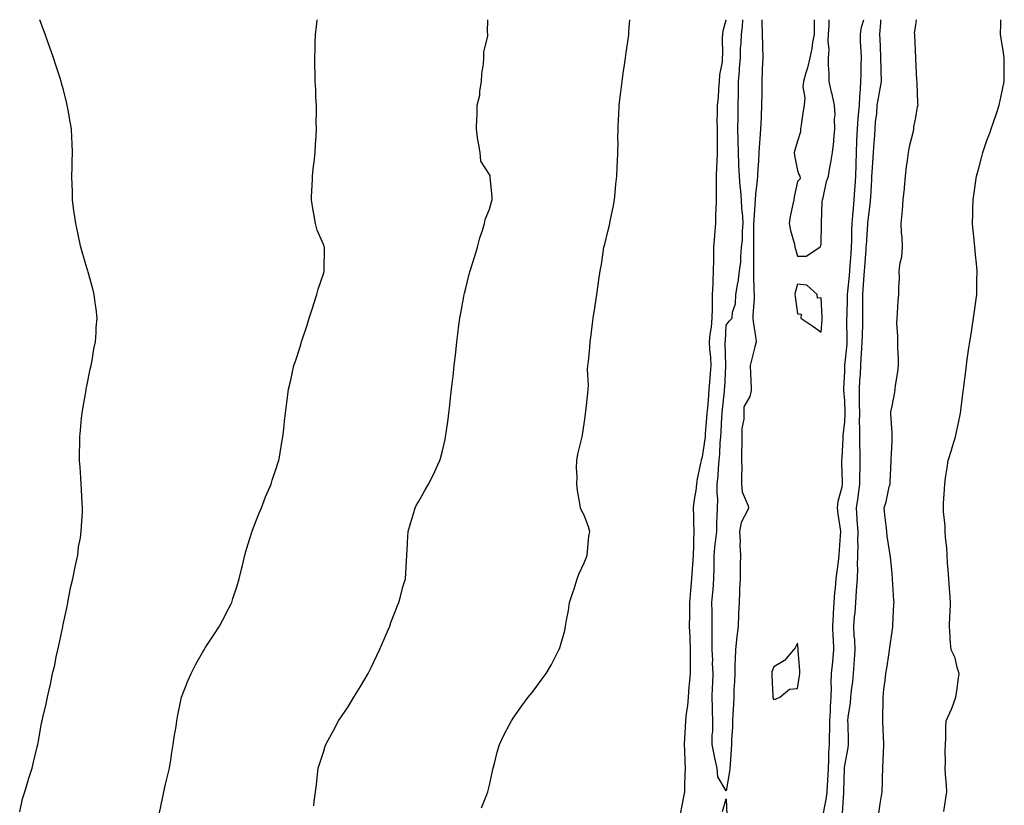
# Model space of a CAD drawing. Units: inches. Extents: x 1026563 to 1029203, y 7326938 to 7329578.
# Drawn here: x 1027000 to 1027415, y 7329246 to 7329578 of the extents above; entities that cross this region are included whole.
import ezdxf

# ---------------------------------------------------------------- set-up
doc = ezdxf.new("R2010")
doc.units = ezdxf.units.IN
doc.header["$MEASUREMENT"] = 0
doc.layers.add('Contour_10267326', color=7, linetype='Continuous', true_color=0x8156d3)

msp = doc.modelspace()

# ---------------------------------------------------------------- linework, layer by layer
at = {"layer": 'Contour_10267326'}
for points in [[(1026999.69, 7329243.56, 3223), (1027000.9, 7329249.07, 3223), (1027001.82, 7329251.92, 3223), (1027003.21, 7329256.77, 3223), (1027003.38, 7329257.26, 3223), (1027004.94, 7329261.92, 3223), (1027005.51, 7329264.46, 3223), (1027007.13, 7329271.01, 3223), (1027007.35, 7329271.92, 3223), (1027007.48, 7329272.49, 3223), (1027008.05, 7329276.09, 3223), (1027008.95, 7329281.02, 3223), (1027009.18, 7329281.92, 3223), (1027009.5, 7329283.36, 3223), (1027010.88, 7329289.09, 3223), (1027011.45, 7329291.92, 3223), (1027012.41, 7329296.28, 3223), (1027012.7, 7329297.26, 3223), (1027013.52, 7329301.92, 3223), (1027014.53, 7329305.44, 3223), (1027015.06, 7329308.92, 3223), (1027015.75, 7329311.92, 3223), (1027016.27, 7329313.7, 3223), (1027017.84, 7329321.7, 3223), (1027017.89, 7329321.92, 3223), (1027017.91, 7329322.05, 3223), (1027018.05, 7329322.63, 3223), (1027019.71, 7329330.27, 3223), (1027019.96, 7329331.92, 3223), (1027020.47, 7329334.35, 3223), (1027021.33, 7329338.63, 3223), (1027022.07, 7329341.92, 3223), (1027023.07, 7329346.9, 3223), (1027023.09, 7329346.96, 3223), (1027024.2, 7329351.92, 3223), (1027024.59, 7329355.39, 3223), (1027025.32, 7329359.2, 3223), (1027025.69, 7329361.92, 3223), (1027025.73, 7329364.24, 3223), (1027026.17, 7329370.05, 3223), (1027026.21, 7329371.92, 3223), (1027026.08, 7329373.89, 3223), (1027025.8, 7329379.68, 3223), (1027025.65, 7329381.92, 3223), (1027025.45, 7329384.52, 3223), (1027025.22, 7329389.08, 3223), (1027024.98, 7329391.92, 3223), (1027025, 7329394.96, 3223), (1027025.08, 7329398.96, 3223), (1027025.08, 7329401.92, 3223), (1027025.3, 7329404.67, 3223), (1027025.84, 7329409.72, 3223), (1027026.04, 7329411.92, 3223), (1027026.29, 7329413.69, 3223), (1027027.7, 7329421.57, 3223), (1027027.76, 7329421.92, 3223), (1027027.8, 7329422.17, 3223), (1027028.05, 7329423.3, 3223), (1027029.5, 7329430.46, 3223), (1027029.85, 7329431.92, 3223), (1027030.28, 7329434.15, 3223), (1027031, 7329438.98, 3223), (1027031.66, 7329441.92, 3223), (1027031.98, 7329445.86, 3223), (1027032, 7329447.98, 3223), (1027032.37, 7329451.92, 3223), (1027032, 7329455.86, 3223), (1027031.49, 7329458.49, 3223), (1027031.1, 7329461.92, 3223), (1027030.51, 7329464.39, 3223), (1027028.56, 7329471.42, 3223), (1027028.42, 7329471.92, 3223), (1027028.34, 7329472.22, 3223), (1027028.05, 7329473.28, 3223), (1027026.12, 7329479.98, 3223), (1027025.49, 7329481.92, 3223), (1027024.77, 7329485.2, 3223), (1027024.18, 7329488.05, 3223), (1027023.34, 7329491.92, 3223), (1027022.72, 7329496.6, 3223), (1027022.62, 7329497.34, 3223), (1027022, 7329501.92, 3223), (1027021.92, 7329505.79, 3223), (1027021.84, 7329508.14, 3223), (1027021.74, 7329511.92, 3223), (1027021.84, 7329515.7, 3223), (1027021.82, 7329518.16, 3223), (1027021.94, 7329521.92, 3223), (1027021.86, 7329525.72, 3223), (1027021.66, 7329528.32, 3223), (1027021.53, 7329531.92, 3223), (1027021.06, 7329534.93, 3223), (1027020.12, 7329539.85, 3223), (1027019.79, 7329541.92, 3223), (1027019.44, 7329543.3, 3223), (1027018.05, 7329548.82, 3223), (1027017.37, 7329551.23, 3223), (1027017.15, 7329551.92, 3223), (1027016.72, 7329553.25, 3223), (1027014.96, 7329558.83, 3223), (1027013.91, 7329561.92, 3223), (1027012.41, 7329566.28, 3223), (1027011.68, 7329568.28, 3223), (1027010.39, 7329571.92, 3223), (1027009.79, 7329573.66, 3223), (1027008.17, 7329578, 3223)], [(1027058.52, 7329242.38, 3222), (1027060.06, 7329249.91, 3222), (1027060.51, 7329251.92, 3222), (1027061.29, 7329255.16, 3222), (1027061.94, 7329258.02, 3222), (1027062.89, 7329261.92, 3222), (1027063.58, 7329266.38, 3222), (1027063.79, 7329267.66, 3222), (1027064.46, 7329271.92, 3222), (1027064.94, 7329275.04, 3222), (1027065.69, 7329279.56, 3222), (1027066.06, 7329281.92, 3222), (1027066.37, 7329283.61, 3222), (1027068.05, 7329291.92, 3222), (1027070.84, 7329299.13, 3222), (1027072.11, 7329301.92, 3222), (1027074.1, 7329305.87, 3222), (1027076.86, 7329310.73, 3222), (1027077.52, 7329311.92, 3222), (1027077.72, 7329312.26, 3222), (1027078.05, 7329312.79, 3222), (1027081.66, 7329318.3, 3222), (1027083.99, 7329321.92, 3222), (1027085.45, 7329324.53, 3222), (1027088.05, 7329329.54, 3222), (1027088.85, 7329331.12, 3222), (1027089.2, 7329331.92, 3222), (1027089.71, 7329333.58, 3222), (1027091.37, 7329338.59, 3222), (1027092.33, 7329341.92, 3222), (1027093.46, 7329346.51, 3222), (1027093.71, 7329347.59, 3222), (1027094.79, 7329351.92, 3222), (1027095.47, 7329354.49, 3222), (1027097.76, 7329361.62, 3222), (1027097.84, 7329361.92, 3222), (1027097.89, 7329362.08, 3222), (1027098.05, 7329362.47, 3222), (1027100.61, 7329369.37, 3222), (1027101.76, 7329371.92, 3222), (1027103.44, 7329376.52, 3222), (1027104.16, 7329378.04, 3222), (1027105.86, 7329381.92, 3222), (1027106.35, 7329383.61, 3222), (1027108.05, 7329388.42, 3222), (1027108.85, 7329391.11, 3222), (1027109.16, 7329391.92, 3222), (1027109.42, 7329393.28, 3222), (1027110.37, 7329399.6, 3222), (1027110.84, 7329401.92, 3222), (1027111.17, 7329405.05, 3222), (1027111.55, 7329408.43, 3222), (1027111.9, 7329411.92, 3222), (1027112.5, 7329416.37, 3222), (1027112.68, 7329417.3, 3222), (1027113.25, 7329421.92, 3222), (1027114.2, 7329425.76, 3222), (1027114.75, 7329428.62, 3222), (1027115.49, 7329431.92, 3222), (1027116.14, 7329433.84, 3222), (1027118.05, 7329439.92, 3222), (1027118.54, 7329441.43, 3222), (1027118.66, 7329441.92, 3222), (1027118.95, 7329442.81, 3222), (1027121.02, 7329448.95, 3222), (1027121.88, 7329451.92, 3222), (1027123.4, 7329456.56, 3222), (1027123.73, 7329457.61, 3222), (1027125.14, 7329461.92, 3222), (1027125.73, 7329464.24, 3222), (1027128.05, 7329471.13, 3222), (1027128.21, 7329471.75, 3222), (1027128.25, 7329471.92, 3222), (1027128.26, 7329472.13, 3222), (1027128.34, 7329481.63, 3222), (1027128.36, 7329481.92, 3222), (1027128.3, 7329482.18, 3222), (1027128.05, 7329482.86, 3222), (1027125.32, 7329489.18, 3222), (1027124.57, 7329491.92, 3222), (1027123.89, 7329496.08, 3222), (1027123.62, 7329497.5, 3222), (1027122.95, 7329501.92, 3222), (1027123.11, 7329506.86, 3222), (1027123.13, 7329506.99, 3222), (1027123.28, 7329511.92, 3222), (1027123.69, 7329516.29, 3222), (1027123.97, 7329517.84, 3222), (1027124.42, 7329521.92, 3222), (1027124.53, 7329525.43, 3222), (1027124.83, 7329528.7, 3222), (1027124.96, 7329531.92, 3222), (1027124.92, 7329535.05, 3222), (1027125, 7329538.87, 3222), (1027124.96, 7329541.92, 3222), (1027124.79, 7329545.17, 3222), (1027124.71, 7329548.58, 3222), (1027124.51, 7329551.92, 3222), (1027124.42, 7329555.55, 3222), (1027124.38, 7329558.24, 3222), (1027124.24, 7329561.92, 3222), (1027124.4, 7329565.58, 3222), (1027124.51, 7329568.38, 3222), (1027124.65, 7329571.92, 3222), (1027125, 7329574.97, 3222), (1027125.28, 7329578, 3222)], [(1027123.91, 7329246.06, 3221), (1027124.07, 7329247.94, 3221), (1027124.57, 7329251.92, 3221), (1027124.98, 7329254.98, 3221), (1027125.45, 7329259.33, 3221), (1027125.78, 7329261.92, 3221), (1027126.35, 7329263.63, 3221), (1027128.05, 7329269.11, 3221), (1027128.71, 7329271.26, 3221), (1027128.91, 7329271.92, 3221), (1027129.94, 7329273.81, 3221), (1027132.13, 7329277.83, 3221), (1027134.34, 7329281.92, 3221), (1027135.82, 7329284.15, 3221), (1027138.05, 7329287.45, 3221), (1027139.77, 7329290.21, 3221), (1027140.78, 7329291.92, 3221), (1027143.54, 7329296.43, 3221), (1027144.94, 7329298.81, 3221), (1027146.78, 7329301.92, 3221), (1027147.21, 7329302.76, 3221), (1027148.05, 7329304.42, 3221), (1027150.49, 7329309.49, 3221), (1027151.62, 7329311.92, 3221), (1027153.52, 7329316.45, 3221), (1027154.3, 7329318.17, 3221), (1027155.96, 7329321.92, 3221), (1027156.45, 7329323.52, 3221), (1027158.05, 7329327.63, 3221), (1027159.26, 7329330.7, 3221), (1027159.81, 7329331.92, 3221), (1027160.51, 7329334.39, 3221), (1027161.53, 7329338.45, 3221), (1027162.62, 7329341.92, 3221), (1027162.89, 7329346.76, 3221), (1027162.89, 7329347.07, 3221), (1027163.19, 7329351.92, 3221), (1027163.42, 7329356.55, 3221), (1027163.48, 7329357.34, 3221), (1027163.73, 7329361.92, 3221), (1027164.71, 7329365.26, 3221), (1027166.06, 7329369.94, 3221), (1027166.64, 7329371.92, 3221), (1027167.15, 7329372.82, 3221), (1027168.05, 7329374.43, 3221), (1027170.82, 7329379.15, 3221), (1027172.33, 7329381.92, 3221), (1027174.32, 7329385.66, 3221), (1027176.23, 7329390.1, 3221), (1027177.07, 7329391.92, 3221), (1027177.33, 7329392.65, 3221), (1027178.05, 7329395.45, 3221), (1027179.28, 7329400.69, 3221), (1027179.51, 7329401.92, 3221), (1027179.73, 7329403.6, 3221), (1027180.59, 7329409.38, 3221), (1027180.92, 7329411.92, 3221), (1027181.29, 7329415.16, 3221), (1027181.66, 7329418.31, 3221), (1027182.07, 7329421.92, 3221), (1027182.56, 7329426.44, 3221), (1027182.66, 7329427.31, 3221), (1027183.17, 7329431.92, 3221), (1027183.64, 7329436.32, 3221), (1027183.79, 7329437.66, 3221), (1027184.24, 7329441.92, 3221), (1027184.67, 7329445.29, 3221), (1027185.18, 7329449.04, 3221), (1027185.55, 7329451.92, 3221), (1027185.9, 7329454.08, 3221), (1027187.21, 7329461.07, 3221), (1027187.35, 7329461.92, 3221), (1027187.48, 7329462.5, 3221), (1027188.05, 7329464.69, 3221), (1027189.48, 7329470.48, 3221), (1027189.87, 7329471.92, 3221), (1027190.69, 7329474.57, 3221), (1027191.8, 7329478.16, 3221), (1027192.97, 7329481.92, 3221), (1027194.03, 7329485.93, 3221), (1027195.1, 7329488.97, 3221), (1027196, 7329491.92, 3221), (1027196.29, 7329493.68, 3221), (1027198.05, 7329498.05, 3221), (1027198.93, 7329501.04, 3221), (1027199.18, 7329501.92, 3221), (1027199.24, 7329503.1, 3221), (1027198.34, 7329511.63, 3221), (1027198.36, 7329511.92, 3221), (1027198.3, 7329512.17, 3221), (1027198.05, 7329512.61, 3221), (1027194.46, 7329518.32, 3221), (1027194.07, 7329521.92, 3221), (1027193.23, 7329526.74, 3221), (1027193.15, 7329527.02, 3221), (1027192.56, 7329531.92, 3221), (1027192.7, 7329536.56, 3221), (1027192.8, 7329537.18, 3221), (1027192.89, 7329541.92, 3221), (1027193.91, 7329546.07, 3221), (1027193.93, 7329547.81, 3221), (1027194.63, 7329551.92, 3221), (1027194.79, 7329555.17, 3221), (1027195.47, 7329559.35, 3221), (1027195.65, 7329561.92, 3221), (1027195.65, 7329564.31, 3221), (1027197.35, 7329571.22, 3221), (1027197.35, 7329571.92, 3221), (1027197.25, 7329572.73, 3221), (1027197.29, 7329578, 3221)], [(1027194.75, 7329245.23, 3220), (1027196.96, 7329250.82, 3220), (1027197.39, 7329251.92, 3220), (1027197.52, 7329252.46, 3220), (1027198.05, 7329254.83, 3220), (1027199.26, 7329260.71, 3220), (1027199.55, 7329261.92, 3220), (1027200.12, 7329263.99, 3220), (1027201.27, 7329268.69, 3220), (1027202.25, 7329271.92, 3220), (1027204.12, 7329275.85, 3220), (1027206.51, 7329280.37, 3220), (1027207.29, 7329281.92, 3220), (1027207.6, 7329282.37, 3220), (1027208.05, 7329283.04, 3220), (1027211.7, 7329288.27, 3220), (1027214.44, 7329291.92, 3220), (1027216.02, 7329293.96, 3220), (1027218.05, 7329296.58, 3220), (1027220.34, 7329299.63, 3220), (1027222.03, 7329301.92, 3220), (1027224.28, 7329305.69, 3220), (1027226.6, 7329310.47, 3220), (1027227.35, 7329311.92, 3220), (1027227.56, 7329312.4, 3220), (1027228.05, 7329313.81, 3220), (1027229.83, 7329320.14, 3220), (1027230.12, 7329321.92, 3220), (1027230.55, 7329324.43, 3220), (1027231.39, 7329328.59, 3220), (1027231.9, 7329331.92, 3220), (1027233.4, 7329336.56, 3220), (1027233.75, 7329337.62, 3220), (1027235.14, 7329341.92, 3220), (1027235.86, 7329344.11, 3220), (1027238.05, 7329348.6, 3220), (1027238.97, 7329351, 3220), (1027239.3, 7329351.92, 3220), (1027239.51, 7329353.38, 3220), (1027240.06, 7329359.91, 3220), (1027240.41, 7329361.92, 3220), (1027239.92, 7329363.8, 3220), (1027238.05, 7329368.74, 3220), (1027236.94, 7329370.81, 3220), (1027236.53, 7329371.92, 3220), (1027236.27, 7329373.71, 3220), (1027235.26, 7329379.13, 3220), (1027234.89, 7329381.92, 3220), (1027235.04, 7329384.93, 3220), (1027234.85, 7329388.72, 3220), (1027234.98, 7329391.92, 3220), (1027235.39, 7329394.57, 3220), (1027236.94, 7329400.8, 3220), (1027237.13, 7329401.92, 3220), (1027237.33, 7329402.65, 3220), (1027238.05, 7329407.39, 3220), (1027238.56, 7329411.42, 3220), (1027238.64, 7329411.92, 3220), (1027238.69, 7329412.55, 3220), (1027239.63, 7329420.34, 3220), (1027239.73, 7329421.92, 3220), (1027239.83, 7329423.7, 3220), (1027239.51, 7329430.46, 3220), (1027239.61, 7329431.92, 3220), (1027239.81, 7329433.68, 3220), (1027240.37, 7329439.6, 3220), (1027240.63, 7329441.92, 3220), (1027241, 7329444.87, 3220), (1027241.37, 7329448.59, 3220), (1027241.82, 7329451.92, 3220), (1027242.48, 7329456.35, 3220), (1027242.66, 7329457.31, 3220), (1027243.32, 7329461.92, 3220), (1027243.97, 7329466, 3220), (1027244.24, 7329468.11, 3220), (1027244.81, 7329471.92, 3220), (1027245.39, 7329474.58, 3220), (1027246, 7329479.87, 3220), (1027246.39, 7329481.92, 3220), (1027246.74, 7329483.24, 3220), (1027248.05, 7329488.59, 3220), (1027248.75, 7329491.22, 3220), (1027248.87, 7329491.92, 3220), (1027249.05, 7329492.92, 3220), (1027250.37, 7329499.59, 3220), (1027250.78, 7329501.92, 3220), (1027251.1, 7329504.98, 3220), (1027251.41, 7329508.56, 3220), (1027251.76, 7329511.92, 3220), (1027251.98, 7329515.85, 3220), (1027252.05, 7329517.93, 3220), (1027252.27, 7329521.92, 3220), (1027252.33, 7329526.2, 3220), (1027252.31, 7329527.67, 3220), (1027252.39, 7329531.92, 3220), (1027252.6, 7329536.47, 3220), (1027252.62, 7329537.34, 3220), (1027252.84, 7329541.92, 3220), (1027253.4, 7329546.57, 3220), (1027253.52, 7329547.38, 3220), (1027254.07, 7329551.92, 3220), (1027254.57, 7329555.4, 3220), (1027255.1, 7329558.96, 3220), (1027255.53, 7329561.92, 3220), (1027255.82, 7329564.14, 3220), (1027256.76, 7329570.63, 3220), (1027256.94, 7329571.92, 3220), (1027256.94, 7329573.02, 3220), (1027257.37, 7329578, 3220)], [(1027278.64, 7329242.5, 3219), (1027280.14, 7329249.84, 3219), (1027280.47, 7329251.92, 3219), (1027280.59, 7329254.45, 3219), (1027280.71, 7329259.27, 3219), (1027280.82, 7329261.92, 3219), (1027280.69, 7329264.56, 3219), (1027280.53, 7329269.43, 3219), (1027280.41, 7329271.92, 3219), (1027280.55, 7329274.43, 3219), (1027280.75, 7329279.22, 3219), (1027280.92, 7329281.92, 3219), (1027281.21, 7329285.09, 3219), (1027281.74, 7329288.22, 3219), (1027282.05, 7329291.92, 3219), (1027282.41, 7329296.28, 3219), (1027282.52, 7329297.44, 3219), (1027282.87, 7329301.92, 3219), (1027282.91, 7329306.79, 3219), (1027282.91, 7329307.05, 3219), (1027282.95, 7329311.92, 3219), (1027282.8, 7329316.67, 3219), (1027282.74, 7329317.22, 3219), (1027282.56, 7329321.92, 3219), (1027282.62, 7329326.49, 3219), (1027282.62, 7329327.34, 3219), (1027282.68, 7329331.92, 3219), (1027283.05, 7329336.92, 3219), (1027283.52, 7329341.92, 3219), (1027283.83, 7329346.15, 3219), (1027283.87, 7329347.74, 3219), (1027284.14, 7329351.92, 3219), (1027284.28, 7329355.69, 3219), (1027284.36, 7329358.22, 3219), (1027284.48, 7329361.92, 3219), (1027284.36, 7329365.62, 3219), (1027284.4, 7329368.27, 3219), (1027284.26, 7329371.92, 3219), (1027284.59, 7329375.37, 3219), (1027285.3, 7329379.18, 3219), (1027285.61, 7329381.92, 3219), (1027285.82, 7329384.16, 3219), (1027287.48, 7329391.35, 3219), (1027287.54, 7329391.92, 3219), (1027287.64, 7329392.33, 3219), (1027288.05, 7329393.38, 3219), (1027289.12, 7329400.85, 3219), (1027289.2, 7329401.92, 3219), (1027289.3, 7329403.17, 3219), (1027289.89, 7329410.08, 3219), (1027290.02, 7329411.92, 3219), (1027290.22, 7329414.09, 3219), (1027290.63, 7329419.34, 3219), (1027290.86, 7329421.92, 3219), (1027291.08, 7329424.95, 3219), (1027291.43, 7329428.55, 3219), (1027291.64, 7329431.92, 3219), (1027291.47, 7329435.33, 3219), (1027291.14, 7329438.84, 3219), (1027290.94, 7329441.92, 3219), (1027291.29, 7329445.17, 3219), (1027291.74, 7329448.23, 3219), (1027292.11, 7329451.92, 3219), (1027292.19, 7329456.07, 3219), (1027292.19, 7329457.77, 3219), (1027292.29, 7329461.92, 3219), (1027292.46, 7329466.32, 3219), (1027292.5, 7329467.48, 3219), (1027292.66, 7329471.92, 3219), (1027292.78, 7329476.64, 3219), (1027292.76, 7329477.21, 3219), (1027292.85, 7329481.92, 3219), (1027293.21, 7329486.76, 3219), (1027293.23, 7329487.1, 3219), (1027293.56, 7329491.92, 3219), (1027293.67, 7329496.3, 3219), (1027293.73, 7329497.6, 3219), (1027293.85, 7329501.92, 3219), (1027293.87, 7329506.09, 3219), (1027293.89, 7329507.76, 3219), (1027293.93, 7329511.92, 3219), (1027294.05, 7329515.92, 3219), (1027294.16, 7329518.03, 3219), (1027294.28, 7329521.92, 3219), (1027294.28, 7329525.69, 3219), (1027294.32, 7329528.19, 3219), (1027294.32, 7329531.92, 3219), (1027294.26, 7329535.7, 3219), (1027294.38, 7329538.26, 3219), (1027294.32, 7329541.92, 3219), (1027294.79, 7329545.18, 3219), (1027294.87, 7329548.73, 3219), (1027295.24, 7329551.92, 3219), (1027295.32, 7329554.66, 3219), (1027296.39, 7329560.25, 3219), (1027296.45, 7329561.92, 3219), (1027296.53, 7329563.44, 3219), (1027296.45, 7329570.31, 3219), (1027296.53, 7329571.92, 3219), (1027296.68, 7329573.29, 3219), (1027298.05, 7329577.96, 3219), (1027298.06, 7329578, 3219)], [(1027298.05, 7329252.33, 3218), (1027294.46, 7329258.34, 3218), (1027294.14, 7329261.92, 3218), (1027293.13, 7329266.85, 3218), (1027293.11, 7329266.97, 3218), (1027292.01, 7329271.92, 3218), (1027292.01, 7329275.88, 3218), (1027292.41, 7329277.57, 3218), (1027292.41, 7329281.92, 3218), (1027292.23, 7329286.1, 3218), (1027292.27, 7329287.71, 3218), (1027292.11, 7329291.92, 3218), (1027292.23, 7329296.1, 3218), (1027292.42, 7329297.55, 3218), (1027292.52, 7329301.92, 3218), (1027292.29, 7329306.16, 3218), (1027292.31, 7329307.67, 3218), (1027292.09, 7329311.92, 3218), (1027292.09, 7329315.96, 3218), (1027292.15, 7329317.82, 3218), (1027292.15, 7329321.92, 3218), (1027292.03, 7329325.9, 3218), (1027292.07, 7329327.91, 3218), (1027291.96, 7329331.92, 3218), (1027292.31, 7329336.18, 3218), (1027292.56, 7329337.41, 3218), (1027292.85, 7329341.92, 3218), (1027292.89, 7329346.77, 3218), (1027292.91, 7329347.06, 3218), (1027292.95, 7329351.92, 3218), (1027293.38, 7329356.58, 3218), (1027293.52, 7329357.4, 3218), (1027294.01, 7329361.92, 3218), (1027294.12, 7329365.85, 3218), (1027294.2, 7329368.08, 3218), (1027294.32, 7329371.92, 3218), (1027294.42, 7329375.55, 3218), (1027294.18, 7329378.06, 3218), (1027294.26, 7329381.92, 3218), (1027294.59, 7329385.37, 3218), (1027294.81, 7329388.68, 3218), (1027295.1, 7329391.92, 3218), (1027295.35, 7329394.62, 3218), (1027295.49, 7329399.37, 3218), (1027295.71, 7329401.92, 3218), (1027295.86, 7329404.1, 3218), (1027296.23, 7329410.1, 3218), (1027296.37, 7329411.92, 3218), (1027296.51, 7329413.47, 3218), (1027297.27, 7329421.14, 3218), (1027297.35, 7329421.92, 3218), (1027297.39, 7329422.58, 3218), (1027297.82, 7329431.68, 3218), (1027297.82, 7329432.16, 3218), (1027297.62, 7329441.48, 3218), (1027297.58, 7329441.92, 3218), (1027297.64, 7329442.34, 3218), (1027298.05, 7329449.05, 3218), (1027299.32, 7329450.65, 3218), (1027300.49, 7329451.92, 3218), (1027300.65, 7329454.52, 3218), (1027302, 7329457.97, 3218), (1027302.11, 7329461.92, 3218), (1027302.95, 7329466.82, 3218), (1027302.99, 7329466.98, 3218), (1027303.67, 7329471.92, 3218), (1027304.18, 7329475.8, 3218), (1027304.12, 7329477.99, 3218), (1027304.51, 7329481.92, 3218), (1027304.87, 7329485.11, 3218), (1027304.85, 7329488.72, 3218), (1027305.14, 7329491.92, 3218), (1027305.06, 7329494.9, 3218), (1027304.55, 7329498.43, 3218), (1027304.51, 7329501.92, 3218), (1027304.18, 7329505.79, 3218), (1027303.85, 7329507.72, 3218), (1027303.56, 7329511.92, 3218), (1027303.4, 7329516.56, 3218), (1027303.32, 7329517.19, 3218), (1027303.19, 7329521.92, 3218), (1027303.05, 7329526.92, 3218), (1027302.91, 7329531.92, 3218), (1027302.99, 7329536.86, 3218), (1027302.99, 7329536.97, 3218), (1027303.07, 7329541.92, 3218), (1027303.13, 7329546.85, 3218), (1027303.13, 7329546.99, 3218), (1027303.17, 7329551.92, 3218), (1027303.62, 7329556.35, 3218), (1027303.62, 7329557.49, 3218), (1027303.99, 7329561.92, 3218), (1027304.1, 7329565.87, 3218), (1027304.26, 7329568.14, 3218), (1027304.4, 7329571.92, 3218), (1027304.87, 7329575.1, 3218), (1027305.03, 7329578, 3218)], [(1027313.08, 7329578, 3218), (1027313.11, 7329576.97, 3218), (1027313.11, 7329576.87, 3218), (1027313.23, 7329571.92, 3218), (1027313.34, 7329567.22, 3218), (1027313.32, 7329566.65, 3218), (1027313.44, 7329561.92, 3218), (1027313.26, 7329557.13, 3218), (1027313.25, 7329556.73, 3218), (1027313.07, 7329551.92, 3218), (1027312.99, 7329546.98, 3218), (1027312.99, 7329546.86, 3218), (1027312.91, 7329541.92, 3218), (1027312.74, 7329537.24, 3218), (1027312.72, 7329536.59, 3218), (1027312.54, 7329531.92, 3218), (1027312.23, 7329527.74, 3218), (1027312.11, 7329525.99, 3218), (1027311.82, 7329521.92, 3218), (1027311.66, 7329518.31, 3218), (1027311.33, 7329515.2, 3218), (1027311.17, 7329511.92, 3218), (1027310.98, 7329509, 3218), (1027310.43, 7329504.31, 3218), (1027310.26, 7329501.92, 3218), (1027310.14, 7329499.84, 3218), (1027309.63, 7329493.49, 3218), (1027309.51, 7329491.92, 3218), (1027309.55, 7329490.43, 3218), (1027309.53, 7329483.4, 3218), (1027309.55, 7329481.92, 3218), (1027309.57, 7329480.39, 3218), (1027309.51, 7329473.38, 3218), (1027309.53, 7329471.92, 3218), (1027309.59, 7329470.39, 3218), (1027309.69, 7329463.57, 3218), (1027309.75, 7329461.92, 3218), (1027309.75, 7329460.21, 3218), (1027309.24, 7329453.12, 3218), (1027309.26, 7329451.92, 3218), (1027309.42, 7329450.56, 3218), (1027310.35, 7329444.23, 3218), (1027310.59, 7329441.92, 3218), (1027310.1, 7329439.87, 3218), (1027308.15, 7329432.02, 3218), (1027308.13, 7329431.92, 3218), (1027308.13, 7329431.84, 3218), (1027308.56, 7329422.42, 3218), (1027308.58, 7329421.92, 3218), (1027308.54, 7329421.43, 3218), (1027308.05, 7329418.92, 3218), (1027305.39, 7329414.58, 3218), (1027305.49, 7329411.92, 3218), (1027305.47, 7329409.35, 3218), (1027304.61, 7329405.35, 3218), (1027304.61, 7329401.92, 3218), (1027304.63, 7329398.51, 3218), (1027304.48, 7329395.5, 3218), (1027304.5, 7329391.92, 3218), (1027304.61, 7329388.48, 3218), (1027304.42, 7329385.56, 3218), (1027304.51, 7329381.92, 3218), (1027304.81, 7329378.67, 3218), (1027307.31, 7329372.67, 3218), (1027307.42, 7329371.92, 3218), (1027307.11, 7329370.98, 3218), (1027304.26, 7329365.7, 3218), (1027303.6, 7329361.92, 3218), (1027303.91, 7329357.78, 3218), (1027303.79, 7329356.18, 3218), (1027304.05, 7329351.92, 3218), (1027303.97, 7329347.84, 3218), (1027303.93, 7329346.05, 3218), (1027303.85, 7329341.92, 3218), (1027303.69, 7329337.56, 3218), (1027303.67, 7329336.3, 3218), (1027303.5, 7329331.92, 3218), (1027303.26, 7329327.14, 3218), (1027303.26, 7329326.71, 3218), (1027303.03, 7329321.92, 3218), (1027302.44, 7329317.53, 3218), (1027302.41, 7329316.28, 3218), (1027301.92, 7329311.92, 3218), (1027301.86, 7329308.11, 3218), (1027301.66, 7329305.54, 3218), (1027301.6, 7329301.92, 3218), (1027301.45, 7329298.51, 3218), (1027301.29, 7329295.17, 3218), (1027301.16, 7329291.92, 3218), (1027301.04, 7329288.93, 3218), (1027300.82, 7329284.7, 3218), (1027300.73, 7329281.92, 3218), (1027300.71, 7329279.26, 3218), (1027300.22, 7329274.08, 3218), (1027300.2, 7329271.92, 3218), (1027300.1, 7329269.87, 3218), (1027299.65, 7329263.53, 3218), (1027299.57, 7329261.92, 3218), (1027299.46, 7329260.51, 3218), (1027298.05, 7329252.33, 3218)], [(1027335.16, 7329578, 3219), (1027335.1, 7329574.86, 3219), (1027335.16, 7329571.92, 3219), (1027334.5, 7329568.36, 3219), (1027334.12, 7329565.84, 3219), (1027333.34, 7329561.92, 3219), (1027332.35, 7329557.62, 3219), (1027331.64, 7329555.51, 3219), (1027330.65, 7329551.92, 3219), (1027330.35, 7329549.61, 3219), (1027331.17, 7329545.04, 3219), (1027330.94, 7329541.92, 3219), (1027330.45, 7329539.53, 3219), (1027329.69, 7329533.57, 3219), (1027329.4, 7329531.92, 3219), (1027329.4, 7329530.58, 3219), (1027328.05, 7329526.75, 3219), (1027327.01, 7329522.96, 3219), (1027326.7, 7329521.92, 3219), (1027326.84, 7329520.71, 3219), (1027328.05, 7329514.28, 3219), (1027328.69, 7329512.57, 3219), (1027329.09, 7329511.92, 3219), (1027329.2, 7329510.77, 3219), (1027328.05, 7329509.74, 3219), (1027326.72, 7329503.26, 3219), (1027326.53, 7329501.92, 3219), (1027326.17, 7329500.04, 3219), (1027325.08, 7329494.89, 3219), (1027324.55, 7329491.92, 3219), (1027325.1, 7329488.97, 3219), (1027326.78, 7329483.19, 3219), (1027327.05, 7329481.92, 3219), (1027327.23, 7329481.09, 3219), (1027328.05, 7329478.15, 3219)], [(1027328.05, 7329478.15, 3219), (1027331.8, 7329478.16, 3219), (1027337.5, 7329481.92, 3219), (1027337.85, 7329482.13, 3219), (1027338.05, 7329483.32, 3219), (1027338.21, 7329491.75, 3219), (1027338.23, 7329491.92, 3219), (1027338.25, 7329492.12, 3219), (1027338.58, 7329501.39, 3219), (1027338.67, 7329501.92, 3219), (1027338.93, 7329502.8, 3219), (1027340.34, 7329509.63, 3219), (1027341.16, 7329511.92, 3219), (1027341.76, 7329515.63, 3219), (1027342.25, 7329517.71, 3219), (1027342.84, 7329521.92, 3219), (1027343.4, 7329526.56, 3219), (1027343.44, 7329527.31, 3219), (1027343.93, 7329531.92, 3219), (1027343.79, 7329536.18, 3219), (1027343.97, 7329537.83, 3219), (1027343.75, 7329541.92, 3219), (1027342.72, 7329546.58, 3219), (1027342.5, 7329547.46, 3219), (1027341.49, 7329551.92, 3219), (1027341.55, 7329555.41, 3219), (1027341.23, 7329558.74, 3219), (1027341.27, 7329561.92, 3219), (1027341.45, 7329565.31, 3219), (1027341, 7329568.97, 3219), (1027341.21, 7329571.92, 3219), (1027341.55, 7329575.41, 3219), (1027341.48, 7329578, 3219)], [(1027339.12, 7329243, 3218), (1027340.35, 7329249.62, 3218), (1027340.63, 7329251.92, 3218), (1027340.75, 7329254.62, 3218), (1027341.02, 7329258.96, 3218), (1027341.14, 7329261.92, 3218), (1027341.33, 7329265.21, 3218), (1027341.41, 7329268.57, 3218), (1027341.62, 7329271.92, 3218), (1027341.66, 7329275.54, 3218), (1027341.76, 7329278.2, 3218), (1027341.8, 7329281.92, 3218), (1027342.01, 7329285.88, 3218), (1027342.03, 7329287.94, 3218), (1027342.27, 7329291.92, 3218), (1027342.41, 7329296.28, 3218), (1027342.35, 7329297.63, 3218), (1027342.52, 7329301.92, 3218), (1027343.03, 7329306.89, 3218), (1027343.03, 7329306.94, 3218), (1027343.5, 7329311.92, 3218), (1027343.28, 7329316.69, 3218), (1027343.23, 7329317.1, 3218), (1027343.03, 7329321.92, 3218), (1027343.3, 7329326.67, 3218), (1027343.36, 7329327.23, 3218), (1027343.66, 7329331.92, 3218), (1027343.91, 7329336.06, 3218), (1027344.22, 7329338.08, 3218), (1027344.5, 7329341.92, 3218), (1027344.83, 7329345.13, 3218), (1027345.37, 7329349.25, 3218), (1027345.69, 7329351.92, 3218), (1027345.86, 7329354.11, 3218), (1027346.23, 7329360.09, 3218), (1027346.37, 7329361.92, 3218), (1027346.14, 7329363.83, 3218), (1027345.3, 7329369.16, 3218), (1027344.98, 7329371.92, 3218), (1027345.35, 7329374.63, 3218), (1027346.94, 7329380.81, 3218), (1027347.13, 7329381.92, 3218), (1027347.13, 7329382.83, 3218), (1027346.9, 7329390.76, 3218), (1027346.9, 7329391.92, 3218), (1027346.96, 7329393.02, 3218), (1027347.39, 7329401.26, 3218), (1027347.41, 7329401.92, 3218), (1027347.44, 7329402.53, 3218), (1027348.05, 7329408.11, 3218), (1027348.26, 7329411.7, 3218), (1027348.28, 7329411.92, 3218), (1027348.26, 7329412.14, 3218), (1027348.05, 7329417.11, 3218), (1027347.7, 7329421.57, 3218), (1027347.7, 7329421.92, 3218), (1027347.7, 7329422.27, 3218), (1027348.05, 7329429.49, 3218), (1027348.13, 7329431.85, 3218), (1027348.13, 7329432, 3218), (1027349.03, 7329440.93, 3218), (1027349.1, 7329441.92, 3218), (1027349.12, 7329442.98, 3218), (1027349.01, 7329450.97, 3218), (1027349.01, 7329451.92, 3218), (1027349.03, 7329452.89, 3218), (1027349.24, 7329460.73, 3218), (1027349.24, 7329461.92, 3218), (1027349.36, 7329463.23, 3218), (1027350.04, 7329469.92, 3218), (1027350.22, 7329471.92, 3218), (1027350.37, 7329474.24, 3218), (1027350.71, 7329479.27, 3218), (1027350.88, 7329481.92, 3218), (1027351.02, 7329484.88, 3218), (1027351.06, 7329488.91, 3218), (1027351.19, 7329491.92, 3218), (1027351.49, 7329495.35, 3218), (1027351.74, 7329498.23, 3218), (1027352.03, 7329501.92, 3218), (1027352.33, 7329506.21, 3218), (1027352.46, 7329507.51, 3218), (1027352.76, 7329511.92, 3218), (1027352.89, 7329516.76, 3218), (1027352.89, 7329517.07, 3218), (1027353.21, 7329526.77, 3218), (1027353.23, 7329527.09, 3218), (1027353.38, 7329531.92, 3218), (1027353.71, 7329536.25, 3218), (1027353.93, 7329537.8, 3218), (1027354.3, 7329541.92, 3218), (1027354.4, 7329545.58, 3218), (1027354.77, 7329548.63, 3218), (1027354.87, 7329551.92, 3218), (1027354.94, 7329555.02, 3218), (1027355.04, 7329558.91, 3218), (1027355.12, 7329561.92, 3218), (1027355.06, 7329564.9, 3218), (1027354.77, 7329568.63, 3218), (1027354.71, 7329571.92, 3218), (1027355.16, 7329574.81, 3218), (1027356.18, 7329578, 3218)], [(1027347.05, 7329242.92, 3217), (1027347.64, 7329251.5, 3217), (1027347.68, 7329251.92, 3217), (1027347.7, 7329252.27, 3217), (1027347.93, 7329261.79, 3217), (1027347.93, 7329261.92, 3217), (1027347.93, 7329262.03, 3217), (1027348.05, 7329263.06, 3217), (1027349.46, 7329270.5, 3217), (1027349.61, 7329271.92, 3217), (1027349.61, 7329273.48, 3217), (1027349.44, 7329280.54, 3217), (1027349.42, 7329281.92, 3217), (1027349.55, 7329283.42, 3217), (1027350.47, 7329289.5, 3217), (1027350.65, 7329291.92, 3217), (1027350.92, 7329294.79, 3217), (1027351.45, 7329298.51, 3217), (1027351.74, 7329301.92, 3217), (1027352.03, 7329305.9, 3217), (1027352.17, 7329307.8, 3217), (1027352.46, 7329311.92, 3217), (1027352.29, 7329316.16, 3217), (1027352.03, 7329317.94, 3217), (1027351.84, 7329321.92, 3217), (1027352.19, 7329326.06, 3217), (1027352.41, 7329327.56, 3217), (1027352.74, 7329331.92, 3217), (1027353.09, 7329336.87, 3217), (1027353.09, 7329336.96, 3217), (1027353.4, 7329341.92, 3217), (1027353.54, 7329346.43, 3217), (1027353.5, 7329347.37, 3217), (1027353.64, 7329351.92, 3217), (1027353.66, 7329356.31, 3217), (1027353.62, 7329357.49, 3217), (1027353.66, 7329361.92, 3217), (1027353.34, 7329366.63, 3217), (1027353.32, 7329367.2, 3217), (1027352.99, 7329371.92, 3217), (1027353.67, 7329376.29, 3217), (1027353.85, 7329377.73, 3217), (1027354.48, 7329381.92, 3217), (1027354.5, 7329385.48, 3217), (1027354.55, 7329388.42, 3217), (1027354.55, 7329391.92, 3217), (1027354.53, 7329395.44, 3217), (1027354.4, 7329398.27, 3217), (1027354.38, 7329401.92, 3217), (1027354.42, 7329405.54, 3217), (1027354.34, 7329408.2, 3217), (1027354.38, 7329411.92, 3217), (1027354.32, 7329415.65, 3217), (1027354.34, 7329418.21, 3217), (1027354.28, 7329421.92, 3217), (1027354.46, 7329425.52, 3217), (1027354.67, 7329428.53, 3217), (1027354.83, 7329431.92, 3217), (1027355.06, 7329434.9, 3217), (1027355.28, 7329439.14, 3217), (1027355.47, 7329441.92, 3217), (1027355.49, 7329444.47, 3217), (1027355.65, 7329449.52, 3217), (1027355.67, 7329451.92, 3217), (1027355.71, 7329454.27, 3217), (1027355.69, 7329459.56, 3217), (1027355.73, 7329461.92, 3217), (1027355.9, 7329464.07, 3217), (1027356.25, 7329470.13, 3217), (1027356.41, 7329471.92, 3217), (1027356.51, 7329473.46, 3217), (1027357.09, 7329480.95, 3217), (1027357.15, 7329481.92, 3217), (1027357.19, 7329482.78, 3217), (1027357.85, 7329491.72, 3217), (1027357.85, 7329491.92, 3217), (1027357.87, 7329492.1, 3217), (1027358.05, 7329494.45, 3217), (1027358.91, 7329501.05, 3217), (1027358.99, 7329501.92, 3217), (1027359.03, 7329502.9, 3217), (1027359.48, 7329510.5, 3217), (1027359.53, 7329511.92, 3217), (1027359.61, 7329513.48, 3217), (1027360.1, 7329519.87, 3217), (1027360.2, 7329521.92, 3217), (1027360.34, 7329524.21, 3217), (1027360.75, 7329529.22, 3217), (1027360.9, 7329531.92, 3217), (1027361.08, 7329534.94, 3217), (1027361.64, 7329538.33, 3217), (1027361.8, 7329541.92, 3217), (1027362.56, 7329546.44, 3217), (1027362.68, 7329547.3, 3217), (1027363.56, 7329551.92, 3217), (1027363.48, 7329556.5, 3217), (1027363.42, 7329557.3, 3217), (1027363.34, 7329561.92, 3217), (1027363.11, 7329566.87, 3217), (1027363.09, 7329566.97, 3217), (1027362.84, 7329571.92, 3217), (1027363.28, 7329576.68, 3217), (1027363.25, 7329577.12, 3217), (1027363.3, 7329578, 3217)], [(1027362.27, 7329241.92, 3216), (1027363.07, 7329246.91, 3216), (1027363.07, 7329246.94, 3216), (1027363.89, 7329251.92, 3216), (1027363.99, 7329255.98, 3216), (1027364.03, 7329257.89, 3216), (1027364.12, 7329261.92, 3216), (1027364.34, 7329265.63, 3216), (1027364.38, 7329268.25, 3216), (1027364.57, 7329271.92, 3216), (1027364.46, 7329275.52, 3216), (1027364.24, 7329278.11, 3216), (1027364.12, 7329281.92, 3216), (1027364.2, 7329285.78, 3216), (1027364.22, 7329288.1, 3216), (1027364.3, 7329291.92, 3216), (1027364.63, 7329295.33, 3216), (1027365.16, 7329299.02, 3216), (1027365.47, 7329301.92, 3216), (1027365.84, 7329304.13, 3216), (1027366.76, 7329310.64, 3216), (1027366.98, 7329311.92, 3216), (1027367.09, 7329312.87, 3216), (1027368.05, 7329319.6, 3216), (1027368.34, 7329321.64, 3216), (1027368.38, 7329321.92, 3216), (1027368.4, 7329322.27, 3216), (1027368.81, 7329331.15, 3216), (1027368.87, 7329331.92, 3216), (1027368.81, 7329332.68, 3216), (1027368.26, 7329341.71, 3216), (1027368.25, 7329341.92, 3216), (1027368.23, 7329342.1, 3216), (1027368.05, 7329343.94, 3216), (1027367.33, 7329351.2, 3216), (1027367.25, 7329351.92, 3216), (1027367.13, 7329352.83, 3216), (1027366.04, 7329359.91, 3216), (1027365.8, 7329361.92, 3216), (1027365.57, 7329364.41, 3216), (1027365, 7329368.87, 3216), (1027364.73, 7329371.92, 3216), (1027365.49, 7329374.48, 3216), (1027366.86, 7329380.74, 3216), (1027367.17, 7329381.92, 3216), (1027367.23, 7329382.75, 3216), (1027367.68, 7329391.55, 3216), (1027367.7, 7329391.92, 3216), (1027367.68, 7329392.29, 3216), (1027368.05, 7329399.88, 3216), (1027368.15, 7329401.83, 3216), (1027368.15, 7329402.03, 3216), (1027368.05, 7329403.66, 3216), (1027367.54, 7329411.42, 3216), (1027367.5, 7329411.92, 3216), (1027367.56, 7329412.41, 3216), (1027368.05, 7329414.84, 3216), (1027369.2, 7329420.76, 3216), (1027369.38, 7329421.92, 3216), (1027369.55, 7329423.42, 3216), (1027370.45, 7329429.51, 3216), (1027370.73, 7329431.92, 3216), (1027370.75, 7329434.62, 3216), (1027370.45, 7329439.52, 3216), (1027370.47, 7329441.92, 3216), (1027370.51, 7329444.37, 3216), (1027370.1, 7329449.86, 3216), (1027370.14, 7329451.92, 3216), (1027370.35, 7329454.22, 3216), (1027370.63, 7329459.33, 3216), (1027370.9, 7329461.92, 3216), (1027370.88, 7329464.75, 3216), (1027371.14, 7329468.84, 3216), (1027371.1, 7329471.92, 3216), (1027371.41, 7329475.28, 3216), (1027372.13, 7329477.83, 3216), (1027372.39, 7329481.92, 3216), (1027372.31, 7329486.17, 3216), (1027372.03, 7329487.93, 3216), (1027371.94, 7329491.92, 3216), (1027372.29, 7329496.17, 3216), (1027372.39, 7329497.59, 3216), (1027372.78, 7329501.92, 3216), (1027373.23, 7329506.74, 3216), (1027373.28, 7329507.15, 3216), (1027373.77, 7329511.92, 3216), (1027374.16, 7329515.81, 3216), (1027374.61, 7329518.48, 3216), (1027375, 7329521.92, 3216), (1027375.45, 7329524.51, 3216), (1027377.03, 7329530.89, 3216), (1027377.23, 7329531.92, 3216), (1027377.17, 7329532.79, 3216), (1027378.05, 7329536.73, 3216), (1027378.79, 7329541.17, 3216), (1027379.01, 7329541.92, 3216), (1027378.95, 7329542.82, 3216), (1027378.62, 7329551.36, 3216), (1027378.58, 7329551.92, 3216), (1027378.56, 7329552.42, 3216), (1027378.05, 7329561.46, 3216), (1027378.03, 7329561.91, 3216), (1027378.03, 7329561.94, 3216), (1027377.66, 7329571.53, 3216), (1027377.64, 7329571.92, 3216), (1027377.58, 7329572.39, 3216), (1027378.05, 7329575.64, 3216), (1027378.4, 7329578, 3216)], [(1027389.83, 7329243.69, 3215), (1027390.75, 7329249.23, 3215), (1027391.1, 7329251.92, 3215), (1027390.98, 7329254.84, 3215), (1027390.63, 7329259.33, 3215), (1027390.51, 7329261.92, 3215), (1027390.57, 7329264.43, 3215), (1027390.51, 7329269.46, 3215), (1027390.57, 7329271.92, 3215), (1027390.73, 7329274.6, 3215), (1027390.73, 7329279.25, 3215), (1027390.9, 7329281.92, 3215), (1027393.15, 7329286.83, 3215), (1027393.23, 7329287.09, 3215), (1027394.96, 7329291.92, 3215), (1027395.41, 7329294.57, 3215), (1027396.06, 7329299.93, 3215), (1027396.37, 7329301.92, 3215), (1027395.51, 7329304.46, 3215), (1027394.71, 7329308.59, 3215), (1027392.93, 7329311.92, 3215), (1027392.56, 7329316.42, 3215), (1027392.6, 7329317.36, 3215), (1027392.31, 7329321.92, 3215), (1027392.42, 7329326.29, 3215), (1027392.58, 7329327.39, 3215), (1027392.66, 7329331.92, 3215), (1027392.39, 7329336.26, 3215), (1027392.25, 7329337.71, 3215), (1027391.98, 7329341.92, 3215), (1027391.78, 7329345.65, 3215), (1027391.49, 7329348.47, 3215), (1027391.29, 7329351.92, 3215), (1027391.16, 7329355.02, 3215), (1027390.67, 7329359.3, 3215), (1027390.53, 7329361.92, 3215), (1027390.43, 7329364.29, 3215), (1027389.79, 7329370.18, 3215), (1027389.71, 7329371.92, 3215), (1027389.81, 7329373.69, 3215), (1027390.18, 7329379.79, 3215), (1027390.32, 7329381.92, 3215), (1027390.67, 7329384.54, 3215), (1027391.25, 7329388.73, 3215), (1027391.68, 7329391.92, 3215), (1027393.28, 7329396.7, 3215), (1027393.42, 7329397.29, 3215), (1027394.77, 7329401.92, 3215), (1027395.41, 7329404.56, 3215), (1027396.59, 7329410.46, 3215), (1027396.92, 7329411.92, 3215), (1027397.03, 7329412.93, 3215), (1027398.05, 7329421.11, 3215), (1027398.15, 7329421.83, 3215), (1027398.15, 7329421.92, 3215), (1027398.17, 7329422.04, 3215), (1027399.28, 7329430.7, 3215), (1027399.44, 7329431.92, 3215), (1027399.65, 7329433.53, 3215), (1027400.49, 7329439.48, 3215), (1027400.84, 7329441.92, 3215), (1027401.37, 7329445.25, 3215), (1027401.84, 7329448.14, 3215), (1027402.42, 7329451.92, 3215), (1027403.09, 7329456.88, 3215), (1027403.11, 7329456.98, 3215), (1027403.77, 7329461.92, 3215), (1027403.85, 7329466.13, 3215), (1027403.89, 7329467.76, 3215), (1027403.97, 7329471.92, 3215), (1027403.52, 7329476.46, 3215), (1027403.44, 7329477.32, 3215), (1027402.97, 7329481.92, 3215), (1027402.54, 7329486.41, 3215), (1027402.46, 7329487.52, 3215), (1027402.05, 7329491.92, 3215), (1027402.11, 7329495.97, 3215), (1027402.17, 7329497.8, 3215), (1027402.23, 7329501.92, 3215), (1027402.97, 7329506.85, 3215), (1027403.01, 7329506.97, 3215), (1027403.73, 7329511.92, 3215), (1027404.63, 7329515.34, 3215), (1027405.76, 7329519.63, 3215), (1027406.37, 7329521.92, 3215), (1027406.76, 7329523.2, 3215), (1027408.05, 7329526.99, 3215), (1027409.42, 7329530.55, 3215), (1027409.87, 7329531.92, 3215), (1027410.8, 7329534.68, 3215), (1027411.98, 7329538, 3215), (1027413.28, 7329541.92, 3215), (1027414.09, 7329545.89, 3215), (1027414.69, 7329548.55, 3215), (1027415.39, 7329551.92, 3215), (1027415.34, 7329554.63, 3215), (1027415.43, 7329559.3, 3215), (1027415.37, 7329561.92, 3215), (1027414.89, 7329565.08, 3215), (1027414.42, 7329568.29, 3215), (1027413.87, 7329571.92, 3215), (1027413.91, 7329576.06, 3215), (1027413.99, 7329577.86, 3215), (1027413.99, 7329578, 3215)], [(1027296.39, 7329243.59, 3218), (1027298.05, 7329248.95, 3218), (1027298.23, 7329242.1, 3218)]]:
    msp.add_polyline3d(points, dxfattribs=at)
for points in [[(1027338.05, 7329445.99, 3219), (1027338.52, 7329451.45, 3219), (1027338.54, 7329451.92, 3219), (1027338.54, 7329452.4, 3219), (1027338.05, 7329460.56, 3219), (1027336.53, 7329460.4, 3219), (1027336.35, 7329461.92, 3219), (1027332.11, 7329465.97, 3219), (1027328.05, 7329466.38, 3219), (1027327.11, 7329462.86, 3219), (1027327.05, 7329461.92, 3219), (1027327.19, 7329461.06, 3219), (1027328.05, 7329453.81, 3219), (1027329.71, 7329453.59, 3219), (1027329.57, 7329451.92, 3219), (1027334.65, 7329448.52, 3219)], [(1027318.05, 7329290.89, 3219), (1027318.89, 7329291.09, 3219), (1027320.63, 7329291.92, 3219), (1027324.69, 7329295.27, 3219), (1027328.05, 7329295.55, 3219), (1027329.01, 7329300.97, 3219), (1027329.03, 7329301.92, 3219), (1027329.12, 7329302.99, 3219), (1027328.38, 7329311.6, 3219), (1027328.42, 7329311.92, 3219), (1027328.4, 7329312.28, 3219), (1027328.05, 7329314.79, 3219), (1027327.15, 7329312.82, 3219), (1027326.37, 7329311.92, 3219), (1027322.62, 7329307.35, 3219), (1027318.05, 7329304.69, 3219), (1027317.33, 7329302.65, 3219), (1027317.25, 7329301.92, 3219), (1027317.23, 7329301.1, 3219), (1027317.68, 7329292.29, 3219), (1027317.66, 7329291.92, 3219), (1027317.7, 7329291.58, 3219)]]:
    msp.add_polyline3d(points, close=True, dxfattribs=at)

doc.saveas('drawing.dxf')
